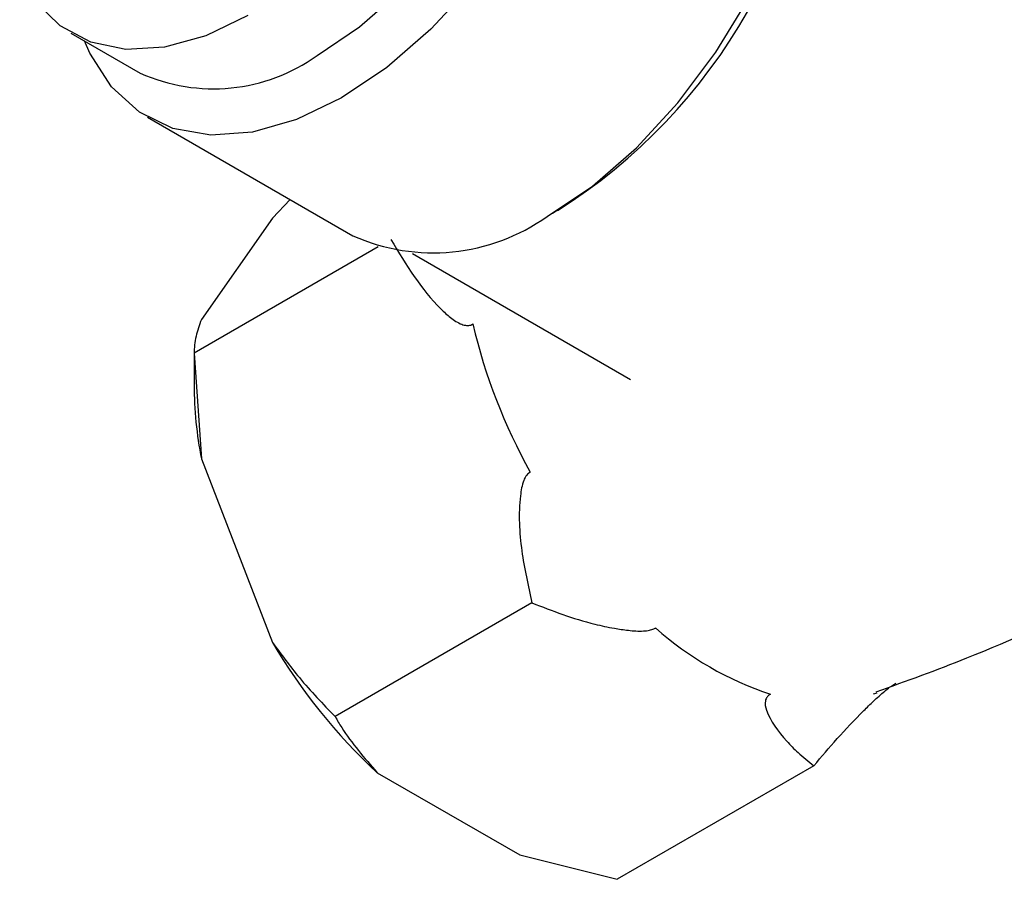
# Model space of a CAD drawing. Units: millimetres. Extents: x 4 to 1496, y 5 to 1495.
# Drawn here: x 1167 to 1201, y 179 to 209 of the extents above; entities that cross this region are included whole.
import ezdxf

# ---------------------------------------------------------------- set-up
doc = ezdxf.new("R2010")
doc.units = ezdxf.units.MM

msp = doc.modelspace()

# ---------------------------------------------------------------- linework, layer by layer
at = {"color": 7, "linetype": 'Continuous', "lineweight": 25}
for p, q in [((1168.283, 208.395), (1170.687, 207.007)), ((1170.936, 205.478), (1178.077, 201.355)), ((1175.901, 202.612), (1175.286, 201.967)), ((1185.18, 202.228), (1185.007, 202.129)), ((1175.286, 201.967), (1172.812, 198.446)), ((1178.953, 200.966), (1172.559, 197.275)), ((1180.148, 200.737), (1187.722, 196.365)), ((1172.559, 197.275), (1172.559, 196.167)), ((1172.559, 197.275), (1172.812, 193.597)), ((1172.812, 193.597), (1175.286, 187.218)), ((1184.297, 188.597), (1177.458, 184.648)), ((1196.163, 185.433), (1196.287, 185.476)), ((1178.923, 182.695), (1183.872, 179.838)), ((1194.095, 182.94), (1187.256, 178.992)), ((1183.872, 179.838), (1187.256, 178.992))]:
    msp.add_line(p, q, dxfattribs=at)
at = {"color": 7, "linetype": 'Continuous', "lineweight": 25, "flags": 128}
for points in [[(1181.052, 229.428), (1182.229, 229.487), (1183.548, 229.253), (1184.708, 228.69), (1185.677, 227.812), (1186.427, 226.644), (1186.939, 225.218), (1187.198, 223.572), (1187.198, 221.751), (1186.939, 219.806), (1186.427, 217.788), (1185.677, 215.754), (1184.708, 213.758), (1183.548, 211.855), (1182.229, 210.098), (1180.785, 208.533), (1179.256, 207.204), (1177.685, 206.146)], [(1176.837, 207.616), (1178.306, 208.609), (1179.734, 209.862), (1181.078, 211.34), (1182.301, 212.999), (1183.366, 214.793), (1184.243, 216.669), (1184.907, 218.573), (1185.339, 220.452), (1185.526, 222.249), (1185.464, 223.915), (1185.153, 225.401), (1184.603, 226.664), (1183.829, 227.668), (1182.986, 228.312)], [(1184.827, 202.023), (1186.398, 203.081), (1187.926, 204.41), (1189.37, 205.975), (1190.69, 207.732), (1191.85, 209.635), (1192.818, 211.631), (1193.569, 213.665), (1194.081, 215.683), (1194.34, 217.628), (1194.34, 219.449), (1194.081, 221.095), (1193.569, 222.521), (1192.818, 223.689), (1191.85, 224.567), (1191.576, 224.738)], [(1174.432, 209.004), (1172.963, 208.3), (1171.535, 207.905), (1170.191, 207.83), (1168.969, 208.079), (1167.904, 208.643), (1167.026, 209.506), (1166.501, 210.347)], [(1177.685, 206.146), (1176.114, 205.39), (1174.586, 204.954), (1173.142, 204.852), (1171.822, 205.086), (1170.662, 205.649), (1169.694, 206.527), (1168.943, 207.695), (1168.753, 208.123)]]:
    msp.add_lwpolyline(points, dxfattribs=at)
at = {"color": 7, "linetype": 'Continuous', "lineweight": 25}
for centre, radius, start, end in [((1174.655, 218.908), 19.724, 302.2513, 358.3788), ((1173.232, 212.667), 6.206, 245.7938, 305.5166), ((1180.867, 207.6), 6.839, 245.93, 305.3804), ((1201.46, 202.783), 19.735, 193.1634, 209.2479), ((1186.474, 196.239), 13.915, 180.2956, 190.9448), ((1196.245, 196.37), 11.545, 228.4789, 251.5265), ((1192.522, 197.351), 19.994, 210.4493, 227.1398)]:
    msp.add_arc(centre, radius, start, end, dxfattribs=at)
for points, knots in [([(1179.398, 201.223), (1179.927, 200.347), (1180.54, 199.332), (1181.472, 198.5), (1181.774, 198.295), (1182.018, 198.228), (1182.152, 198.237), (1182.219, 198.275), (1182.243, 198.289)], [0, 0, 0, 0, 0.674537, 0.782065, 0.894776, 0.940704, 0.978876, 1, 1, 1, 1]), ([(1172.812, 198.446), (1172.741, 198.247), (1172.585, 197.805), (1172.568, 197.463), (1172.559, 197.275)], [0, 0, 0, 0, 0.450223, 1, 1, 1, 1]), ([(1196.259, 185.504), (1197.313, 185.886), (1199.943, 186.839), (1204.031, 188.713), (1208.499, 191.058), (1212.776, 193.69), (1216.281, 196.103), (1218.268, 197.722), (1218.974, 198.297)], [0, 0, 0, 0, 0.129033, 0.32186, 0.514065, 0.705339, 0.895372, 1, 1, 1, 1]), ([(1184.24, 193.14), (1184.196, 193.11), (1184.098, 193.042), (1183.962, 192.759), (1183.816, 191.88), (1183.893, 190.415), (1184.164, 189.196), (1184.297, 188.597)], [0, 0, 0, 0, 0.040472, 0.089704, 0.206722, 0.610248, 1, 1, 1, 1]), ([(1184.297, 188.597), (1185.004, 188.324), (1185.911, 187.973), (1187.09, 187.723), (1187.653, 187.636), (1188.07, 187.607), (1188.373, 187.639), (1188.507, 187.679), (1188.57, 187.712), (1188.588, 187.723), (1188.592, 187.726)], [0, 0, 0, 0, 0.533665, 0.685186, 0.790989, 0.901997, 0.946834, 0.983013, 0.996006, 1, 1, 1, 1]), ([(1175.286, 187.218), (1175.59, 186.803), (1176.266, 185.882), (1177.035, 185.086), (1177.458, 184.648)], [0, 0, 0, 0, 0.450223, 1, 1, 1, 1]), ([(1194.095, 182.94), (1194.624, 183.562), (1195.237, 184.283), (1196.169, 185.188), (1196.471, 185.464), (1196.715, 185.661), (1196.849, 185.757), (1196.916, 185.795), (1196.94, 185.809)], [0, 0, 0, 0, 0.674537, 0.782065, 0.894776, 0.940704, 0.978876, 1, 1, 1, 1]), ([(1192.587, 185.42), (1192.577, 185.414), (1192.528, 185.387), (1192.448, 185.315), (1192.376, 185.131), (1192.499, 184.589), (1192.951, 183.991), (1193.559, 183.363), (1193.905, 183.09), (1194.095, 182.94)], [0, 0, 0, 0, 0.009012, 0.042733, 0.091719, 0.212455, 0.630714, 0.797236, 1, 1, 1, 1]), ([(1177.458, 184.648), (1177.533, 184.52), (1177.928, 183.848), (1178.478, 183.211), (1178.923, 182.695)], [0, 0, 0, 0, 0.190477, 1, 1, 1, 1])]:
    msp.add_open_spline(points, degree=3, knots=knots, dxfattribs=at)

doc.saveas('drawing.dxf')
